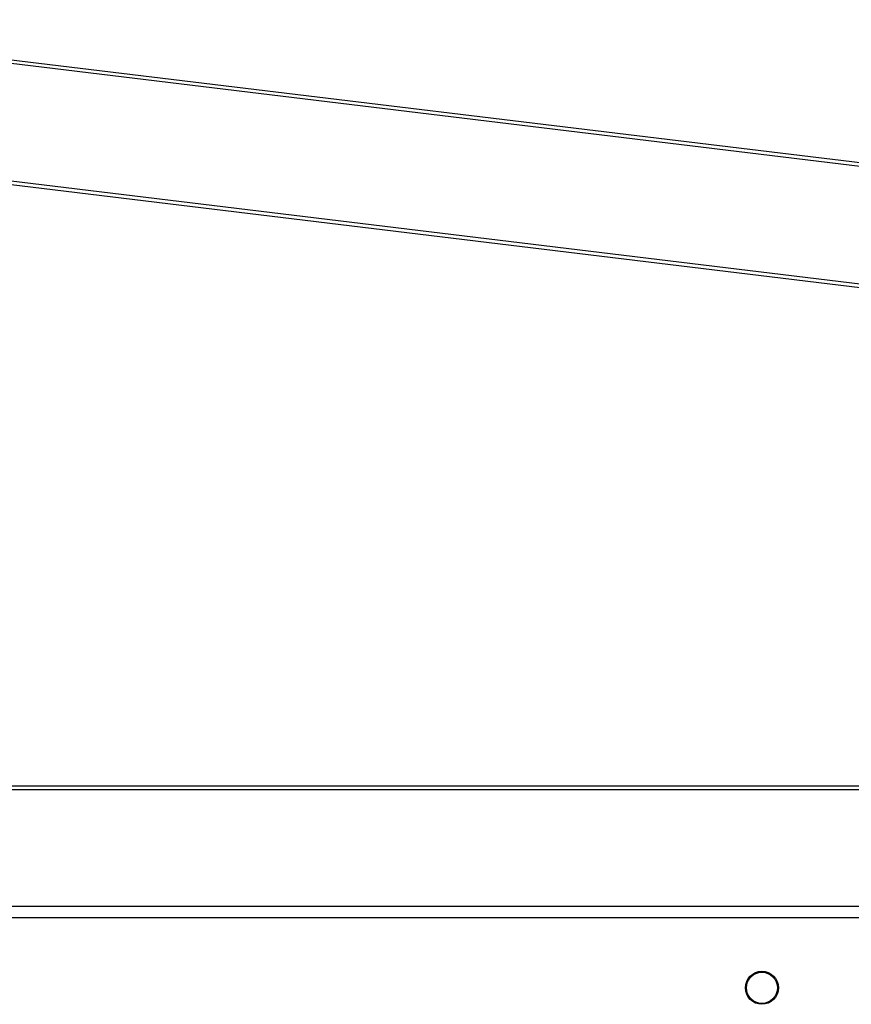
# Model space of a CAD drawing. Units: millimetres. Extents: x -4534 to 4980, y -3372 to 7188.
# Drawn here: x 289 to 503, y 2905 to 3159 of the extents above; entities that cross this region are included whole.
import ezdxf

# ---------------------------------------------------------------- set-up
doc = ezdxf.new("R2010")
doc.units = ezdxf.units.MM
doc.layers.add('Toestel 2D', color=7, linetype='Continuous', lineweight=20)

# ---------------------------------------------------------------- blocks, each defined once
blk = doc.blocks.new('44')
at = {"color": 7, "linetype": 'Continuous', "lineweight": 25}
for p, q in [((7563.914, 1361.288), (7606.138, 1356.167)), ((7606.126, 1356.068), (7563.915, 1361.187)), ((7563.951, 1358.161), (7605.957, 1353.067)), ((7605.945, 1352.967), (7563.952, 1358.06)), ((7603.841, 1341.455), (7541.041, 1341.455)), ((7541.041, 1338.455), (7603.841, 1338.455))]:
    blk.add_line(p, q, dxfattribs=at)
at = {"color": 8, "linetype": 'Continuous', "lineweight": 25}
for p, q in [((7541.041, 1341.555), (7603.816, 1341.555)), ((7603.741, 1338.155), (7541.041, 1338.155))]:
    blk.add_line(p, q, dxfattribs=at)
at = {"color": 7, "linetype": 'Continuous', "lineweight": 25}
for radius in [0.425, 0.4]:
    blk.add_circle((7591.741, 1336.355), radius, dxfattribs=at)
blk = doc.blocks.new('VPL-03-WD1413')
at = {"layer": 'Toestel 2D', "xscale": 10, "yscale": 10, "zscale": 10}
blk.add_blockref('44', (-75437.44, -10453.8), dxfattribs=at)
blk = doc.blocks.new('VPL-18-RC1413')
blk.add_blockref('VPL-03-WD1413', (0, 0))

msp = doc.modelspace()

# ---------------------------------------------------------------- block references
msp.add_blockref('VPL-18-RC1413', (0, 0))

doc.saveas('drawing.dxf')
